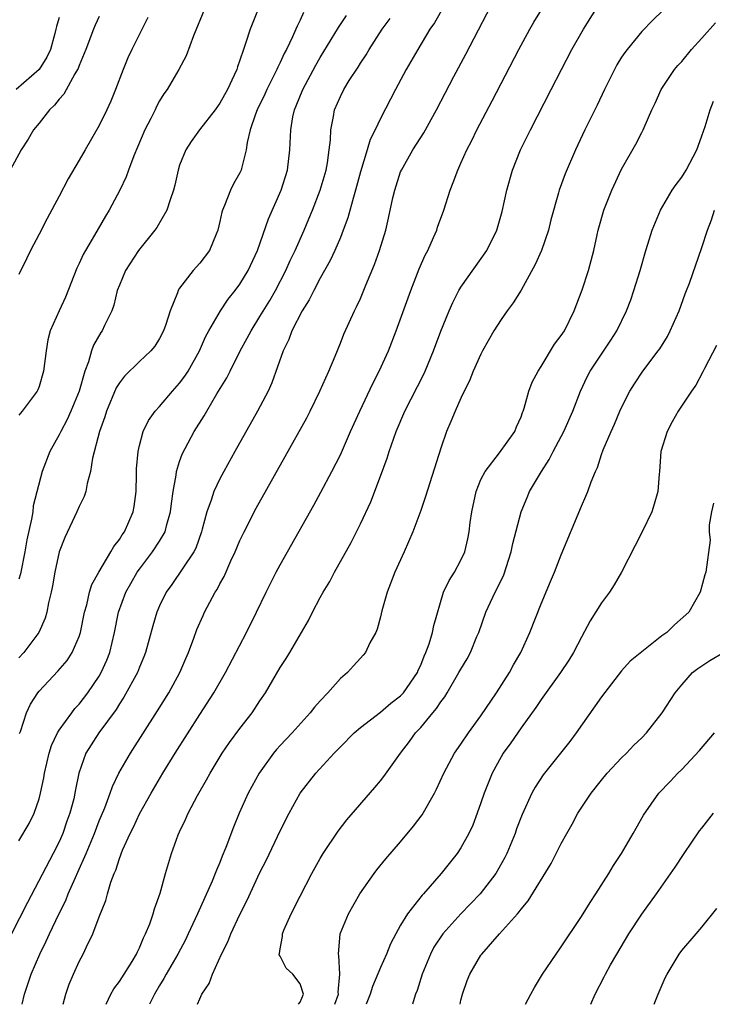
# Model space of a CAD drawing. Units: inches. Extents: x 2610000 to 2613000, y 1500000 to 1503000.
# Drawn here: x 2611911 to 2611980, y 1500000 to 1500098 of the extents above; entities that cross this region are included whole.
import ezdxf

# ---------------------------------------------------------------- set-up
doc = ezdxf.new("R2010")
doc.units = ezdxf.units.IN
doc.header["$MEASUREMENT"] = 0
doc.layers.add('LD26101500_2ft', color=217, linetype='Continuous')

msp = doc.modelspace()

# ---------------------------------------------------------------- linework, layer by layer
at = {"layer": 'LD26101500_2ft'}
for points, elevation in [([(2611911.335, 1500000), (2611911.565, 1500001), (2611912.227, 1500003), (2611913.078, 1500005), (2611913.719, 1500006.281), (2611914.035, 1500007), (2611914.96, 1500008.96), (2611915.657, 1500010.343), (2611915.906, 1500011), (2611916.624, 1500012.624), (2611916.869, 1500013.131), (2611917.69, 1500015), (2611918.513, 1500017), (2611919, 1500018.26), (2611919.539, 1500019.539), (2611920.098, 1500021), (2611920.314, 1500021.685), (2611920.953, 1500023), (2611922.095, 1500025), (2611924.806, 1500029.194), (2611925.934, 1500031), (2611927.029, 1500033), (2611927.6, 1500034.4), (2611927.876, 1500035), (2611928.412, 1500036.412), (2611928.721, 1500037.279), (2611929.327, 1500038.673), (2611929.478, 1500039), (2611929.996, 1500039.996), (2611930.537, 1500041), (2611930.722, 1500041.278), (2611931, 1500041.824), (2611931.424, 1500042.575), (2611932.11, 1500044.11), (2611932.533, 1500045), (2611933, 1500046.141), (2611933.413, 1500047), (2611934.635, 1500049.365), (2611937.509, 1500054.491), (2611939.647, 1500058.353), (2611939.985, 1500059), (2611940.966, 1500061), (2611941.848, 1500063), (2611942.477, 1500064.477), (2611943, 1500065.786), (2611943.331, 1500066.669), (2611944.403, 1500069), (2611944.619, 1500069.381), (2611945, 1500070.229), (2611945.537, 1500071.537), (2611946.411, 1500073.589), (2611946.913, 1500075), (2611947.52, 1500077), (2611947.807, 1500078.193), (2611948.234, 1500080.234), (2611948.413, 1500081), (2611949, 1500082.804), (2611949.076, 1500083), (2611950.233, 1500085), (2611951.297, 1500086.704), (2611952.562, 1500089), (2611954.297, 1500092.297), (2611955.486, 1500094.514), (2611958.844, 1500101)], 8544), ([(2611915.389, 1500000), (2611915.657, 1500001), (2611916.011, 1500001.989), (2611916.432, 1500003), (2611917, 1500004.264), (2611917.394, 1500005), (2611917.733, 1500005.732), (2611918.36, 1500007), (2611919, 1500008.7), (2611919.659, 1500010.341), (2611919.827, 1500011), (2611920.164, 1500012.164), (2611920.478, 1500013), (2611920.643, 1500013.357), (2611921, 1500014.506), (2611921.319, 1500015.319), (2611922.084, 1500017), (2611922.392, 1500017.608), (2611923, 1500018.933), (2611924.16, 1500021), (2611925.335, 1500023), (2611926.56, 1500025), (2611929, 1500028.848), (2611930.405, 1500031), (2611931.558, 1500033), (2611933.671, 1500037), (2611934.657, 1500039), (2611935.608, 1500041), (2611936.623, 1500043), (2611937, 1500043.706), (2611937.723, 1500045), (2611940.349, 1500049.651), (2611941.061, 1500050.939), (2611942.164, 1500053), (2611943, 1500054.655), (2611944.023, 1500057), (2611944.928, 1500059), (2611946.244, 1500061.756), (2611946.881, 1500063), (2611947.778, 1500065), (2611948.558, 1500067), (2611950.004, 1500071), (2611950.844, 1500073.156), (2611951.459, 1500074.541), (2611951.702, 1500075), (2611952.286, 1500076.286), (2611952.591, 1500077), (2611952.684, 1500077.316), (2611953.305, 1500079), (2611953.94, 1500081), (2611954.241, 1500081.759), (2611954.682, 1500083), (2611955, 1500083.675), (2611955.585, 1500085), (2611956.079, 1500085.921), (2611956.603, 1500087), (2611958.123, 1500089.877), (2611960.757, 1500095), (2611961.851, 1500097), (2611962.276, 1500097.724), (2611964.278, 1500101)], 8542), ([(2611953.327, 1500099.327), (2611952.358, 1500097.642), (2611951.914, 1500097), (2611950.703, 1500095), (2611949.568, 1500093), (2611948.507, 1500091), (2611947, 1500088.128), (2611946.461, 1500087), (2611945.964, 1500086.036), (2611945.676, 1500085), (2611945, 1500082.807), (2611944.514, 1500081), (2611944.297, 1500080.297), (2611943.758, 1500078.242), (2611943.291, 1500077), (2611943, 1500076.286), (2611942.454, 1500075), (2611941.998, 1500074.002), (2611941, 1500072.238), (2611940.352, 1500071), (2611939.907, 1500070.093), (2611939.211, 1500069), (2611938.175, 1500067), (2611937.869, 1500066.131), (2611937.315, 1500065), (2611936.18, 1500061.82), (2611935.804, 1500061), (2611934.766, 1500059), (2611932.501, 1500055), (2611931.388, 1500053), (2611931, 1500052.268), (2611930.406, 1500051), (2611930.144, 1500050.144), (2611929.712, 1500049), (2611929.259, 1500047.259), (2611929.179, 1500047), (2611928.608, 1500045.392), (2611928.399, 1500045), (2611926.22, 1500041.78), (2611925.664, 1500041), (2611925, 1500039.638), (2611924.728, 1500039), (2611924.335, 1500037.665), (2611923.616, 1500035), (2611923.446, 1500034.554), (2611923, 1500033.538), (2611922.792, 1500033), (2611921.451, 1500030.549), (2611921, 1500029.888), (2611920.667, 1500029.333), (2611918.971, 1500027), (2611917.671, 1500025), (2611916.96, 1500023), (2611916.639, 1500021.362), (2611916.58, 1500021), (2611916.454, 1500020.454), (2611916.069, 1500019), (2611915.776, 1500018.224), (2611915.362, 1500017), (2611915, 1500016.168), (2611914.423, 1500015), (2611911.857, 1500010.143), (2611910.244, 1500007)], 8546), ([(2611919.684, 1500000), (2611920.147, 1500001), (2611920.453, 1500001.546), (2611921, 1500002.262), (2611921.477, 1500003), (2611922.262, 1500004.262), (2611922.702, 1500005), (2611922.788, 1500005.212), (2611923, 1500005.627), (2611923.391, 1500006.609), (2611923.6, 1500007), (2611924.016, 1500008.016), (2611924.354, 1500009), (2611924.487, 1500009.513), (2611925.047, 1500011.047), (2611925.594, 1500013), (2611926.189, 1500015), (2611926.862, 1500016.862), (2611927, 1500017.174), (2611927.597, 1500018.402), (2611927.838, 1500019), (2611928.763, 1500020.763), (2611929.667, 1500022.333), (2611930.032, 1500023), (2611931.249, 1500025), (2611931.953, 1500026.047), (2611933, 1500027.454), (2611934.213, 1500029), (2611935, 1500030.189), (2611935.558, 1500031), (2611937, 1500033.507), (2611937.599, 1500034.401), (2611937.966, 1500035), (2611939.146, 1500037), (2611939.821, 1500038.18), (2611940.224, 1500039), (2611941, 1500040.47), (2611941.296, 1500041), (2611941.937, 1500042.063), (2611942.421, 1500043), (2611944.062, 1500045.938), (2611945, 1500047.784), (2611946.026, 1500049.974), (2611947, 1500052.557), (2611947.652, 1500054.348), (2611947.852, 1500055), (2611948.556, 1500057), (2611949.421, 1500059), (2611951.303, 1500062.697), (2611951.44, 1500063), (2611952.275, 1500065), (2611953.017, 1500066.983), (2611953.842, 1500069), (2611954.19, 1500069.81), (2611954.803, 1500071), (2611955, 1500071.342), (2611957.575, 1500075), (2611958.576, 1500077), (2611959.115, 1500078.885), (2611959.563, 1500081), (2611960.139, 1500083), (2611960.952, 1500085), (2611961.922, 1500087), (2611963.998, 1500091), (2611966.045, 1500095), (2611967.202, 1500097), (2611969, 1500099.848)], 8540), ([(2611919, 1500098.259), (2611918.589, 1500097.411), (2611918.413, 1500097), (2611917.664, 1500095), (2611917, 1500093.402), (2611916.894, 1500093.106), (2611916.842, 1500093), (2611916.564, 1500092.564), (2611915.46, 1500090.54), (2611915, 1500090.044), (2611914.546, 1500089.454), (2611914.058, 1500089), (2611913, 1500087.65), (2611912.466, 1500087), (2611911.919, 1500086.081), (2611911.222, 1500085), (2611910.135, 1500083)], 8560), ([(2611915, 1500098.156), (2611914.726, 1500097.274), (2611914.68, 1500097), (2611914.583, 1500096.583), (2611914.159, 1500095), (2611913.78, 1500094.22), (2611913.016, 1500093), (2611910.721, 1500091)], 8562), ([(2611929.481, 1500099), (2611928.365, 1500096.364), (2611927.634, 1500094.366), (2611926.911, 1500093), (2611925.744, 1500091), (2611925.432, 1500090.568), (2611925, 1500089.87), (2611924.692, 1500089.308), (2611924.558, 1500089), (2611924.118, 1500088.118), (2611923.534, 1500087), (2611922.426, 1500084.426), (2611921.909, 1500083), (2611921.684, 1500082.316), (2611921.042, 1500081), (2611919.99, 1500079), (2611919.603, 1500078.397), (2611918.521, 1500076.521), (2611917.613, 1500075), (2611917.402, 1500074.598), (2611917, 1500073.708), (2611916.765, 1500073.235), (2611915.635, 1500070.365), (2611914.993, 1500069), (2611914.112, 1500067), (2611913.882, 1500066.118), (2611913.695, 1500065), (2611913.458, 1500063), (2611913, 1500061.449), (2611912.878, 1500061.122), (2611912.814, 1500061), (2611911.323, 1500059), (2611911, 1500058.602)], 8556), ([(2611934.822, 1500099), (2611934.018, 1500097), (2611933.569, 1500095.569), (2611933.361, 1500095), (2611933, 1500093.925), (2611932.749, 1500093.251), (2611932.681, 1500093), (2611932.438, 1500092.438), (2611931.752, 1500091), (2611931, 1500089.654), (2611930.522, 1500089), (2611928.985, 1500087), (2611928.149, 1500085.851), (2611927.604, 1500085), (2611927, 1500083.488), (2611926.843, 1500083), (2611926.513, 1500081.487), (2611926.393, 1500081), (2611926.044, 1500080.044), (2611925.74, 1500079), (2611924.724, 1500077.276), (2611924.521, 1500077), (2611922.905, 1500075), (2611921.598, 1500073), (2611921, 1500071.554), (2611920.796, 1500071), (2611920.445, 1500069.555), (2611920.246, 1500069), (2611919.534, 1500067.534), (2611919.296, 1500067), (2611919.168, 1500066.832), (2611918.433, 1500065.567), (2611918.225, 1500065), (2611917.926, 1500063.926), (2611917.545, 1500063), (2611916.992, 1500061), (2611916.178, 1500059), (2611915.81, 1500058.19), (2611915.164, 1500057), (2611915, 1500056.642), (2611914.087, 1500055), (2611913.325, 1500053), (2611912.425, 1500049.575), (2611912.374, 1500049), (2611912.266, 1500048.266), (2611911.788, 1500046.212), (2611911.593, 1500045), (2611911.167, 1500042.833), (2611911, 1500042.298)], 8554), ([(2611939.346, 1500098.654), (2611939, 1500097.899), (2611938.692, 1500097.308), (2611938.575, 1500097), (2611938.249, 1500096.249), (2611937.638, 1500095), (2611937.412, 1500094.588), (2611937, 1500093.685), (2611936.763, 1500093.237), (2611936.674, 1500093), (2611935.675, 1500091), (2611935.471, 1500090.529), (2611934.721, 1500089), (2611934.541, 1500088.541), (2611934.025, 1500087), (2611933.725, 1500085.725), (2611933.638, 1500085), (2611933.158, 1500083.158), (2611933.131, 1500083), (2611933, 1500082.715), (2611932.367, 1500081.633), (2611932.059, 1500081), (2611931.478, 1500079.478), (2611931.254, 1500079), (2611931.192, 1500078.808), (2611931, 1500077.863), (2611930.8, 1500077), (2611930.625, 1500076.625), (2611929.969, 1500075), (2611929, 1500073.724), (2611928.35, 1500073), (2611927, 1500071.229), (2611926.853, 1500071), (2611926.789, 1500070.789), (2611926.044, 1500069), (2611925.618, 1500067.618), (2611925.394, 1500067), (2611925, 1500066.238), (2611924.521, 1500065.479), (2611924.138, 1500065), (2611923, 1500063.949), (2611921.511, 1500062.49), (2611921, 1500061.822), (2611920.684, 1500061.316), (2611919.722, 1500059), (2611919.556, 1500058.444), (2611919.005, 1500057), (2611918.319, 1500054.319), (2611918.138, 1500053), (2611917.802, 1500051.802), (2611917.662, 1500051), (2611917.49, 1500050.51), (2611917, 1500049.539), (2611916.774, 1500049), (2611915.553, 1500046.448), (2611915.005, 1500045), (2611914.583, 1500043), (2611914.355, 1500041.645), (2611914.225, 1500041), (2611913.951, 1500039.951), (2611913.763, 1500039), (2611913.596, 1500038.404), (2611912.972, 1500037), (2611911.499, 1500035), (2611911, 1500034.46)], 8552), ([(2611923.817, 1500098.183), (2611922.231, 1500095), (2611921.847, 1500094.152), (2611921.362, 1500093), (2611920.617, 1500091), (2611920.144, 1500089.856), (2611919.756, 1500089), (2611919, 1500087.413), (2611917.587, 1500085), (2611917, 1500083.966), (2611915.891, 1500082.109), (2611915, 1500080.405), (2611913.808, 1500078.192), (2611913, 1500076.607), (2611912.153, 1500075), (2611911.77, 1500074.23), (2611911, 1500072.597)], 8558), ([(2611911.066, 1500026.934), (2611911.147, 1500027.147), (2611911.737, 1500029), (2611912.141, 1500029.859), (2611912.866, 1500031), (2611913, 1500031.16), (2611914.872, 1500033.128), (2611915.791, 1500034.209), (2611916.313, 1500035), (2611917, 1500036.599), (2611917.133, 1500037), (2611917.529, 1500039), (2611917.753, 1500039.753), (2611918.032, 1500041), (2611918.247, 1500041.753), (2611918.938, 1500043), (2611920.138, 1500045), (2611920.439, 1500045.561), (2611921, 1500046.239), (2611921.279, 1500046.721), (2611921.497, 1500047), (2611922.371, 1500049), (2611922.474, 1500049.526), (2611922.659, 1500051), (2611922.695, 1500052.695), (2611922.721, 1500053.279), (2611922.86, 1500055), (2611923, 1500055.601), (2611923.381, 1500057), (2611923.905, 1500058.095), (2611924.562, 1500059), (2611925, 1500059.484), (2611926.285, 1500061), (2611927, 1500061.78), (2611927.517, 1500062.483), (2611927.845, 1500063), (2611928.967, 1500065), (2611929.585, 1500066.415), (2611929.908, 1500067), (2611931.067, 1500069), (2611931.843, 1500070.157), (2611932.514, 1500071), (2611933, 1500071.649), (2611933.828, 1500073), (2611934.756, 1500075), (2611935.847, 1500078.153), (2611937.106, 1500081), (2611937.727, 1500083), (2611937.98, 1500085), (2611938.06, 1500087), (2611938.28, 1500088.28), (2611938.442, 1500089), (2611938.616, 1500089.384), (2611939.251, 1500091), (2611940.561, 1500093.439), (2611941, 1500094.196), (2611942.829, 1500097.171), (2611943.629, 1500098.371)], 8550), ([(2611975.116, 1500098.884), (2611974.108, 1500097.892), (2611973, 1500096.769), (2611971.547, 1500095), (2611971.308, 1500094.692), (2611971, 1500094.211), (2611970.54, 1500093.46), (2611970.29, 1500093), (2611969.287, 1500091), (2611968.555, 1500089.445), (2611967.357, 1500087), (2611966.418, 1500085), (2611965.377, 1500082.623), (2611964.786, 1500081), (2611964.727, 1500080.727), (2611963.957, 1500078.044), (2611963.721, 1500077), (2611963.011, 1500074.988), (2611962.401, 1500073.599), (2611961, 1500071.06), (2611960.216, 1500069.784), (2611959.603, 1500069), (2611959, 1500068.133), (2611958.297, 1500067), (2611957.169, 1500065), (2611957, 1500064.683), (2611956.237, 1500063), (2611955.876, 1500062.124), (2611955, 1500060.312), (2611954.415, 1500059), (2611954.012, 1500057.988), (2611953.583, 1500057), (2611953, 1500055.335), (2611951.49, 1500050.51), (2611951, 1500049.113), (2611950.231, 1500047), (2611949.352, 1500045), (2611948.408, 1500043), (2611947.656, 1500041), (2611947.14, 1500039.14), (2611947, 1500038.533), (2611946.682, 1500037.318), (2611946.531, 1500037), (2611945.948, 1500035.948), (2611945.511, 1500035), (2611945.274, 1500034.726), (2611945, 1500034.452), (2611944.325, 1500033.675), (2611943.698, 1500033), (2611943, 1500032.405), (2611941.769, 1500031), (2611941, 1500030.196), (2611940.442, 1500029.558), (2611940.01, 1500029), (2611938.188, 1500027), (2611937, 1500025.745), (2611936.649, 1500025.351), (2611936.358, 1500025), (2611934.914, 1500023), (2611933.825, 1500021), (2611932.925, 1500019), (2611932.361, 1500017.639), (2611931.615, 1500015.615), (2611931.246, 1500014.754), (2611931, 1500014.113), (2611930.658, 1500013.342), (2611930.549, 1500013), (2611930.241, 1500012.242), (2611928.794, 1500009), (2611927.859, 1500007), (2611927.576, 1500006.424), (2611926.821, 1500005), (2611925.663, 1500003), (2611925.435, 1500002.565), (2611925, 1500001.864), (2611924.499, 1500001), (2611923.993, 1500000)], 8538), ([(2611911, 1500016.255), (2611912.009, 1500017.991), (2611912.504, 1500019), (2611913, 1500020.427), (2611913.155, 1500021), (2611913.471, 1500022.529), (2611913.544, 1500023), (2611914.022, 1500025), (2611914.251, 1500025.749), (2611914.848, 1500027), (2611915, 1500027.262), (2611916.251, 1500029), (2611916.576, 1500029.424), (2611917, 1500029.87), (2611917.868, 1500031), (2611919, 1500032.657), (2611919.197, 1500033), (2611919.753, 1500034.247), (2611920.045, 1500035), (2611920.522, 1500037), (2611920.919, 1500039), (2611921.658, 1500041), (2611922.133, 1500041.867), (2611922.786, 1500043), (2611923, 1500043.301), (2611924.3, 1500045), (2611925, 1500046.065), (2611925.562, 1500047), (2611925.739, 1500047.739), (2611926.106, 1500049), (2611926.178, 1500049.822), (2611926.342, 1500051), (2611926.653, 1500052.653), (2611926.681, 1500053), (2611927, 1500054.005), (2611927.261, 1500054.739), (2611928.46, 1500057), (2611929.445, 1500058.555), (2611929.691, 1500059), (2611930.718, 1500060.718), (2611931.692, 1500062.308), (2611932.019, 1500063), (2611933.02, 1500065), (2611933.739, 1500066.261), (2611934.109, 1500067), (2611935, 1500068.422), (2611935.976, 1500070.024), (2611936.536, 1500071), (2611937.584, 1500073), (2611938.017, 1500073.983), (2611938.499, 1500075), (2611939.392, 1500077), (2611939.872, 1500078.128), (2611940.232, 1500079), (2611941, 1500081.011), (2611941.576, 1500083), (2611941.709, 1500083.709), (2611941.903, 1500085), (2611942.013, 1500086.013), (2611942.053, 1500087), (2611942.32, 1500088.32), (2611942.428, 1500089), (2611943, 1500090.325), (2611943.338, 1500091), (2611943.891, 1500091.891), (2611944.765, 1500093.235), (2611945, 1500093.619), (2611945.556, 1500094.444), (2611945.875, 1500095), (2611947.17, 1500097), (2611947.944, 1500098.057)], 8548), ([(2611928.766, 1500000), (2611929, 1500000.554), (2611929.217, 1500001), (2611929.934, 1500002.066), (2611930.257, 1500003), (2611931.161, 1500005), (2611931.792, 1500006.208), (2611932.093, 1500007), (2611933, 1500008.941), (2611933.697, 1500010.303), (2611935, 1500013.105), (2611935.636, 1500014.364), (2611937, 1500017.267), (2611937.89, 1500019), (2611939, 1500020.994), (2611940.552, 1500023), (2611942.391, 1500025), (2611943, 1500025.63), (2611944.386, 1500027), (2611945, 1500027.532), (2611947, 1500029.072), (2611948.04, 1500029.96), (2611949, 1500030.692), (2611949.283, 1500031), (2611950.67, 1500033), (2611950.761, 1500033.239), (2611951, 1500033.748), (2611951.352, 1500034.648), (2611951.525, 1500035), (2611951.849, 1500035.849), (2611952.187, 1500037), (2611952.312, 1500037.688), (2611953.268, 1500041), (2611953.826, 1500042.174), (2611954.367, 1500043), (2611955, 1500044.17), (2611955.38, 1500045), (2611955.688, 1500046.312), (2611955.819, 1500047), (2611955.926, 1500047.927), (2611956.092, 1500049), (2611956.526, 1500051), (2611957, 1500052.197), (2611957.404, 1500053), (2611958.851, 1500054.851), (2611960.363, 1500057), (2611960.542, 1500057.458), (2611961, 1500058.447), (2611961.132, 1500058.868), (2611961.195, 1500059), (2611961.295, 1500059.295), (2611961.753, 1500061), (2611962.114, 1500061.886), (2611962.688, 1500063), (2611963, 1500063.461), (2611964.336, 1500065.664), (2611965, 1500066.523), (2611965.303, 1500067), (2611966.293, 1500069), (2611967.066, 1500071.066), (2611967.694, 1500073), (2611968.242, 1500075), (2611968.554, 1500076.554), (2611968.664, 1500077), (2611968.746, 1500077.254), (2611969.222, 1500079), (2611970.036, 1500081), (2611971, 1500083.079), (2611972.424, 1500085.576), (2611973, 1500086.742), (2611973.147, 1500087), (2611973.236, 1500087.236), (2611974.024, 1500089), (2611974.355, 1500089.645), (2611974.934, 1500091), (2611976.28, 1500093), (2611976.612, 1500093.388), (2611977, 1500093.788), (2611977.973, 1500095), (2611979, 1500096.112), (2611980.357, 1500097.643)], 8536), ([(2611938.83, 1500000), (2611939, 1500000.213), (2611939.33, 1500001), (2611939, 1500002.033), (2611938.281, 1500003), (2611937.606, 1500003.606), (2611937, 1500004.798), (2611936.913, 1500004.913), (2611936.905, 1500005), (2611936.933, 1500005.067), (2611937, 1500005.528), (2611937.239, 1500006.761), (2611937.225, 1500007), (2611937.386, 1500007.385), (2611938.117, 1500009), (2611939, 1500010.764), (2611940.175, 1500013), (2611941, 1500014.496), (2611941.305, 1500015), (2611942.782, 1500017.217), (2611943.661, 1500018.339), (2611946.446, 1500021.555), (2611947, 1500022.226), (2611947.339, 1500022.661), (2611948.994, 1500025), (2611949.871, 1500026.129), (2611950.494, 1500027), (2611951, 1500027.545), (2611952.208, 1500029), (2611952.579, 1500029.421), (2611953, 1500030.093), (2611953.395, 1500030.605), (2611953.642, 1500031), (2611954.812, 1500033), (2611955, 1500033.356), (2611955.621, 1500034.379), (2611955.947, 1500035), (2611956.6, 1500036.6), (2611956.778, 1500037), (2611957.486, 1500039), (2611958.421, 1500041), (2611958.626, 1500041.374), (2611959.262, 1500042.738), (2611960.004, 1500045), (2611960.171, 1500045.829), (2611961.003, 1500049), (2611961.589, 1500050.411), (2611961.844, 1500051), (2611963.018, 1500053), (2611963.791, 1500054.209), (2611964.176, 1500055), (2611965.245, 1500057), (2611966.149, 1500059), (2611966.906, 1500061), (2611967.572, 1500062.428), (2611967.879, 1500063), (2611969.929, 1500066.071), (2611970.519, 1500067), (2611971.476, 1500069), (2611971.905, 1500070.095), (2611972.21, 1500071), (2611972.836, 1500073), (2611973.426, 1500075), (2611973.63, 1500075.63), (2611974.039, 1500077), (2611974.864, 1500079), (2611976.043, 1500081), (2611976.428, 1500081.572), (2611977, 1500082.289), (2611977.278, 1500082.722), (2611977.441, 1500083), (2611978.491, 1500085), (2611978.617, 1500085.383), (2611979, 1500086.394), (2611979.151, 1500086.849), (2611979.335, 1500087.335), (2611979.818, 1500089), (2611980.135, 1500089.864)], 8534), ([(2611942.46, 1500000), (2611942.802, 1500001), (2611942.781, 1500001.219), (2611942.952, 1500003), (2611942.862, 1500004.862), (2611942.804, 1500005), (2611942.992, 1500007), (2611943.813, 1500009), (2611944.949, 1500011), (2611946.363, 1500013), (2611946.635, 1500013.365), (2611947.535, 1500014.465), (2611949, 1500016.164), (2611950.28, 1500017.72), (2611951.143, 1500018.857), (2611952.374, 1500021), (2611952.588, 1500021.412), (2611953.293, 1500023), (2611954.372, 1500025), (2611955, 1500025.872), (2611955.773, 1500027), (2611957, 1500028.691), (2611958.547, 1500031), (2611959.837, 1500033), (2611960.237, 1500033.763), (2611960.955, 1500035), (2611961.867, 1500037), (2611963, 1500039.84), (2611963.924, 1500042.076), (2611964.328, 1500043), (2611965, 1500044.732), (2611967, 1500049.557), (2611967.451, 1500050.549), (2611967.637, 1500051), (2611967.97, 1500051.97), (2611968.395, 1500053), (2611968.603, 1500053.397), (2611969, 1500054.693), (2611969.159, 1500055.159), (2611969.951, 1500057), (2611970.291, 1500057.709), (2611970.822, 1500059), (2611971, 1500059.382), (2611971.829, 1500061), (2611972.279, 1500061.721), (2611973.128, 1500063), (2611974.657, 1500065), (2611974.797, 1500065.203), (2611975.561, 1500066.439), (2611975.844, 1500067), (2611976.717, 1500069), (2611977.328, 1500070.672), (2611977.471, 1500071), (2611977.746, 1500071.746), (2611979, 1500075.302), (2611979.544, 1500077), (2611979.942, 1500078.058), (2611980.258, 1500079)], 8532), ([(2611980.448, 1500065.552), (2611979.255, 1500063.255), (2611979.09, 1500062.91), (2611978.395, 1500061.605), (2611977.959, 1500061), (2611976.636, 1500059), (2611976.049, 1500057.95), (2611975.545, 1500057), (2611974.919, 1500055), (2611974.766, 1500053), (2611974.734, 1500052.734), (2611974.612, 1500051), (2611974.252, 1500049.748), (2611973.999, 1500049), (2611973.065, 1500047), (2611972.348, 1500045.652), (2611970.99, 1500043), (2611970.275, 1500041.725), (2611969.811, 1500041), (2611969, 1500039.925), (2611967.863, 1500038.137), (2611967, 1500036.527), (2611966.223, 1500035), (2611965.761, 1500034.239), (2611964.917, 1500033), (2611963, 1500030.317), (2611962.478, 1500029.522), (2611961, 1500027.508), (2611959.971, 1500026.029), (2611959.226, 1500025), (2611959, 1500024.627), (2611958.103, 1500023), (2611957.317, 1500021), (2611957, 1500020.036), (2611956.634, 1500019), (2611956.177, 1500017.822), (2611955.791, 1500017), (2611955, 1500015.574), (2611954.616, 1500015), (2611953.029, 1500013), (2611951.275, 1500011), (2611951.137, 1500010.863), (2611949.677, 1500009), (2611949, 1500007.872), (2611948.513, 1500007), (2611947.998, 1500006.002), (2611947.603, 1500005), (2611947, 1500003.658), (2611946.214, 1500001.786), (2611945.97, 1500001), (2611945.571, 1500000)], 8530), ([(2611980.142, 1500049.858), (2611979.951, 1500049), (2611979.705, 1500047.705), (2611979.736, 1500047), (2611979.814, 1500046.186), (2611979.398, 1500043), (2611979.278, 1500042.722), (2611978.821, 1500041), (2611977.71, 1500039), (2611976.253, 1500037.747), (2611975.501, 1500037), (2611975, 1500036.648), (2611973, 1500035.079), (2611971.866, 1500034.134), (2611971, 1500033.167), (2611969, 1500030.595), (2611966.466, 1500027), (2611965.841, 1500026.159), (2611963.184, 1500022.816), (2611962.397, 1500021.603), (2611962.079, 1500021), (2611961.109, 1500018.891), (2611960.547, 1500017.453), (2611960.393, 1500017), (2611959.579, 1500015), (2611959.391, 1500014.609), (2611958.482, 1500013), (2611956.932, 1500011), (2611954.987, 1500009.014), (2611953.194, 1500007), (2611952.324, 1500005.676), (2611951.976, 1500005), (2611951.158, 1500003), (2611950.642, 1500001.358), (2611950.487, 1500001), (2611950.241, 1500000.241), (2611950.181, 1500000)], 8528), ([(2611954.915, 1500000), (2611955, 1500000.424), (2611955.145, 1500001), (2611955.635, 1500002.365), (2611955.903, 1500003), (2611957, 1500004.897), (2611957.072, 1500005), (2611958.831, 1500007), (2611960.628, 1500009), (2611960.814, 1500009.186), (2611961, 1500009.472), (2611961.707, 1500010.293), (2611963.984, 1500014.016), (2611965, 1500016.01), (2611965.538, 1500017), (2611966.074, 1500017.926), (2611966.653, 1500019), (2611967.96, 1500021), (2611969, 1500022.306), (2611969.574, 1500023), (2611971, 1500024.522), (2611971.503, 1500025), (2611972.221, 1500025.779), (2611973, 1500026.514), (2611973.484, 1500027), (2611975.042, 1500029), (2611976.344, 1500031), (2611977, 1500031.797), (2611978.072, 1500033), (2611978.588, 1500033.412), (2611979.792, 1500034.208), (2611981.131, 1500035)], 8526), ([(2611961.444, 1500000), (2611961.962, 1500001), (2611962.329, 1500001.671), (2611963.132, 1500003), (2611964.478, 1500005), (2611965, 1500005.704), (2611967, 1500008.737), (2611967.86, 1500010.14), (2611968.432, 1500011), (2611969.716, 1500013), (2611970.186, 1500013.814), (2611970.978, 1500015), (2611972.166, 1500017), (2611972.461, 1500017.539), (2611973.195, 1500018.805), (2611974.707, 1500021), (2611975.833, 1500022.167), (2611976.611, 1500023), (2611977, 1500023.372), (2611978.741, 1500025.259), (2611980.235, 1500027)], 8524), ([(2611967.953, 1500000), (2611968.374, 1500001), (2611969.276, 1500002.724), (2611969.405, 1500003), (2611969.913, 1500003.913), (2611970.529, 1500005), (2611971.71, 1500007), (2611973, 1500008.959), (2611974.469, 1500011), (2611976.343, 1500013.657), (2611977.217, 1500015), (2611978.752, 1500017.248), (2611979, 1500017.539), (2611980.161, 1500019)], 8522), ([(2611974.246, 1500000), (2611974.626, 1500001), (2611975.35, 1500002.65), (2611975.526, 1500003), (2611976.748, 1500005), (2611977, 1500005.342), (2611978.442, 1500007), (2611979, 1500007.674), (2611980.481, 1500009.519)], 8520)]:
    msp.add_lwpolyline(points, dxfattribs=dict(at, elevation=elevation))

doc.saveas('drawing.dxf')
